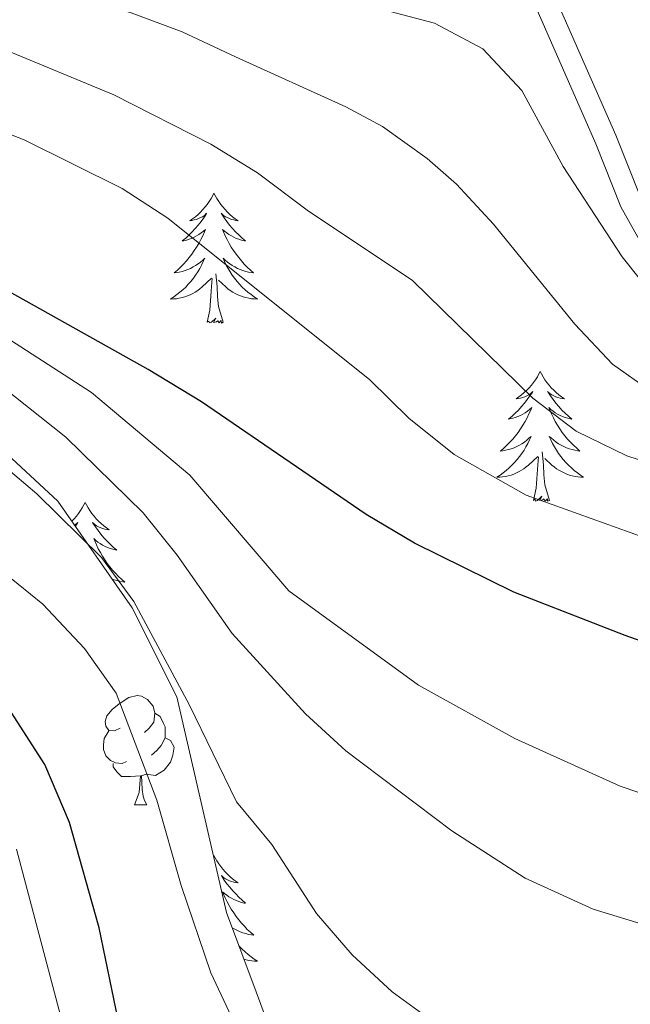
# Model space of a CAD drawing. Units: metres. Extents: x 605720 to 610222, y 4782069 to 4785109.
# Drawn here: x 607017 to 607073, y 4782780 to 4782871 of the extents above; entities that cross this region are included whole.
import ezdxf

# ---------------------------------------------------------------- set-up
doc = ezdxf.new("R2010")
doc.units = ezdxf.units.M
doc.header["$MEASUREMENT"] = 0
doc.linetypes.add('DGN Style 3', pattern=[1147.6976, 819.784, -327.9136])
for name, color, linetype, lineweight in [('Nivel 21', 7, 'Continuous', 0), ('Nivel 35', 7, 'Continuous', 0), ('Nivel 36', 7, 'Continuous', 0), ('Nivel 4', 7, 'Continuous', 0), ('Nivel 5', 7, 'Continuous', 0), ('Nivel 61', 7, 'Continuous', 0), ('Nivel 63', 7, 'Continuous', 0)]:
    doc.layers.add(name, color=color, linetype=linetype, lineweight=lineweight)

msp = doc.modelspace()

# ---------------------------------------------------------------- linework, layer by layer
at = {"layer": 'Nivel 21', "color": 250, "linetype": 'DGN Style 3', "lineweight": 0}
msp.add_polyline3d([(607011.97, 4782898.41, 278.98), (607029.7, 4782892.11, 277.06), (607049.32, 4782887.45, 274.81), (607054.44, 4782885.62, 274.81), (607057.08, 4782883.6, 274.75), (607060.72, 4782880.18, 274.56), (607064.91, 4782875.06, 273.92), (607071.54, 4782860.01, 272.82), (607073.79, 4782854.33, 271.66), (607076.24, 4782850.07, 270.89), (607077.63, 4782848.3, 270.61), (607081.4, 4782845.06, 270.16), (607087.24, 4782842.33, 269.48), (607092.22, 4782841.39, 268.68), (607100.16, 4782841.08, 266.94), (607115.46, 4782841.73, 266.54), (607126.2, 4782841.95, 265.94), (607140.69, 4782842.29, 264.08), (607150.88, 4782842.74, 263.39)], dxfattribs=at)
at = {"layer": 'Nivel 21', "color": 250, "linetype": 'Continuous', "lineweight": 0}
for points in [[(607012.01, 4782896.32, 278.88), (607029.04, 4782890.22, 277.07), (607048.75, 4782885.53, 274.81), (607053.47, 4782883.85, 274.81), (607059.4, 4782878.66, 274.54), (607063.36, 4782873.74, 273.89), (607069.7, 4782859.23, 272.82), (607072, 4782853.42, 271.66)], [(607072, 4782853.42, 271.66), (607074.42, 4782849.13, 270.93), (607076.12, 4782846.95, 270.61), (607079.86, 4782843.65, 270.2), (607086.22, 4782840.54, 269.53), (607092.01, 4782839.4, 268.68), (607100.16, 4782839.07, 266.94), (607115.55, 4782839.73, 266.54), (607125.86, 4782839.94, 265.97), (607140.75, 4782840.29, 264.08), (607146.02, 4782840.46, 263.85)]]:
    msp.add_polyline3d(points, dxfattribs=at)
at = {"layer": 'Nivel 35', "color": 92, "linetype": 'DGN Style 3', "lineweight": 0}
msp.add_polyline3d([(607014.21, 4782832.11, 247.72), (607020.36, 4782826.42, 246.35), (607027.18, 4782816.63, 242.71), (607031.28, 4782808.44, 241.8), (607035.83, 4782788.64, 239.3), (607038.56, 4782781.36, 238.62), (607044.02, 4782766.34, 236.11), (607046.3, 4782761.34, 235.2), (607049.48, 4782755.87, 234.52), (607053.35, 4782751.32, 234.52), (607058.13, 4782747.22, 234.06), (607067.92, 4782739.49, 232.47), (607075.88, 4782736.76, 230.65), (607087.26, 4782734.25, 227.92), (607093.4, 4782733.57, 226.78), (607099.54, 4782734.02, 226.33), (607104.78, 4782734.48, 226.56), (607110.24, 4782735.62, 226.1), (607115.48, 4782737.21, 225.19), (607125.94, 4782741.53, 224.05), (607130.95, 4782744.26, 224.28), (607135.5, 4782747.22, 224.28), (607139.6, 4782750.18, 224.28), (607143.46, 4782753.59, 224.28)], dxfattribs=at)
at = {"layer": 'Nivel 36', "color": 92, "linetype": 'Continuous', "lineweight": 0}
for p, q in [((607027.39, 4782798.52), (607028.51, 4782798.52)), ((607034.68, 4782793.88), (607034.64, 4782793.8))]:
    msp.add_line(p, q, dxfattribs=at)
at = {"layer": 'Nivel 36', "color": 92, "linetype": 'Continuous', "lineweight": 0, "flags": 128}
for points in [[(607034.68, 4782854.68), (607034.57, 4782854.46), (607034.42, 4782854.19), (607034.25, 4782853.92), (607034.07, 4782853.66), (607033.87, 4782853.42), (607033.66, 4782853.18), (607033.45, 4782852.95), (607033.22, 4782852.74), (607032.98, 4782852.53), (607032.72, 4782852.34), (607032.46, 4782852.16), (607032.66, 4782852.19), (607032.87, 4782852.23), (607033.07, 4782852.28), (607033.26, 4782852.35), (607033.45, 4782852.44), (607033.63, 4782852.53), (607033.8, 4782852.65), (607034.01, 4782852.84), (607033.97, 4782852.77), (607033.74, 4782852.43), (607033.5, 4782852.09), (607033.24, 4782851.76), (607032.97, 4782851.45), (607032.69, 4782851.14), (607032.4, 4782850.85), (607032.1, 4782850.57), (607031.78, 4782850.3), (607031.91, 4782850.32), (607032.15, 4782850.38), (607032.4, 4782850.45), (607032.63, 4782850.54), (607032.86, 4782850.64), (607033.09, 4782850.76), (607033.3, 4782850.89), (607033.51, 4782851.04), (607033.71, 4782851.19), (607033.89, 4782851.36), (607033.8, 4782851.14), (607033.65, 4782850.78), (607033.48, 4782850.42), (607033.29, 4782850.08), (607033.09, 4782849.74), (607032.88, 4782849.41), (607032.65, 4782849.08), (607032.42, 4782848.77), (607032.16, 4782848.47), (607031.9, 4782848.18), (607031.62, 4782847.9), (607031.34, 4782847.63), (607031.04, 4782847.37), (607031.24, 4782847.39), (607031.5, 4782847.44), (607031.77, 4782847.5), (607032.03, 4782847.58), (607032.28, 4782847.68), (607032.53, 4782847.78), (607032.77, 4782847.91), (607033, 4782848.05), (607033.23, 4782848.2), (607033.44, 4782848.36), (607033.65, 4782848.54), (607033.85, 4782848.72), (607033.7, 4782848.4)], [(607034.68, 4782854.68), (607034.79, 4782854.46), (607034.95, 4782854.19), (607035.12, 4782853.92), (607035.3, 4782853.66), (607035.49, 4782853.42), (607035.7, 4782853.18), (607035.92, 4782852.95), (607036.15, 4782852.74), (607036.39, 4782852.53), (607036.64, 4782852.34), (607036.9, 4782852.16), (607036.7, 4782852.19), (607036.5, 4782852.23), (607036.3, 4782852.28), (607036.1, 4782852.35), (607035.91, 4782852.44), (607035.73, 4782852.53), (607035.56, 4782852.65), (607035.35, 4782852.84), (607035.4, 4782852.77), (607035.62, 4782852.43), (607035.87, 4782852.09), (607036.12, 4782851.76), (607036.39, 4782851.45), (607036.67, 4782851.14), (607036.96, 4782850.85), (607037.27, 4782850.57), (607037.58, 4782850.3), (607037.46, 4782850.32), (607037.21, 4782850.38), (607036.97, 4782850.45), (607036.73, 4782850.54), (607036.5, 4782850.64), (607036.28, 4782850.76), (607036.06, 4782850.89), (607035.86, 4782851.04), (607035.66, 4782851.19), (607035.47, 4782851.36), (607035.56, 4782851.14), (607035.72, 4782850.78), (607035.89, 4782850.42), (607036.07, 4782850.08), (607036.27, 4782849.74), (607036.48, 4782849.41), (607036.71, 4782849.08), (607036.95, 4782848.77), (607037.2, 4782848.47), (607037.46, 4782848.18), (607037.74, 4782847.9), (607038.03, 4782847.63), (607038.32, 4782847.37), (607038.13, 4782847.39), (607037.86, 4782847.44), (607037.6, 4782847.5), (607037.34, 4782847.58), (607037.08, 4782847.68), (607036.84, 4782847.78), (607036.59, 4782847.91), (607036.36, 4782848.05), (607036.14, 4782848.2), (607035.92, 4782848.36), (607035.71, 4782848.54), (607035.52, 4782848.72), (607035.66, 4782848.4)], [(607033.7, 4782848.4), (607033.55, 4782848.08), (607033.38, 4782847.76), (607033.2, 4782847.46), (607033, 4782847.16), (607032.79, 4782846.87), (607032.57, 4782846.59), (607032.33, 4782846.33), (607032.09, 4782846.07), (607031.83, 4782845.82), (607031.56, 4782845.59), (607031.28, 4782845.37), (607030.99, 4782845.16), (607030.7, 4782844.97), (607030.97, 4782844.98), (607031.23, 4782845), (607031.49, 4782845.04), (607031.75, 4782845.1), (607032.01, 4782845.17), (607032.26, 4782845.26), (607032.5, 4782845.36), (607032.74, 4782845.48), (607032.97, 4782845.61), (607033.19, 4782845.75), (607033.4, 4782845.91), (607033.61, 4782846.08), (607034.45, 4782846.88)], [(607035.66, 4782848.4), (607035.81, 4782848.08), (607035.98, 4782847.76), (607036.17, 4782847.46), (607036.36, 4782847.16), (607036.57, 4782846.87), (607036.8, 4782846.59), (607037.03, 4782846.33), (607037.28, 4782846.07), (607037.54, 4782845.82), (607037.8, 4782845.59), (607038.08, 4782845.37), (607038.37, 4782845.16), (607038.66, 4782844.97), (607038.4, 4782844.98), (607038.13, 4782845), (607037.87, 4782845.04), (607037.61, 4782845.1), (607037.36, 4782845.17), (607037.11, 4782845.26), (607036.86, 4782845.36), (607036.63, 4782845.48), (607036.4, 4782845.61), (607036.17, 4782845.75), (607035.96, 4782845.91), (607035.76, 4782846.08), (607035.1, 4782846.7)], [(607034.06, 4782842.83), (607034.31, 4782843.95), (607034.42, 4782845.69), (607034.47, 4782846.12), (607034.53, 4782846.85)], [(607035.53, 4782842.83), (607035.1, 4782844.27), (607035.01, 4782845.18), (607034.97, 4782846.12), (607034.86, 4782847.29)], [(607035.53, 4782842.83), (607035.36, 4782842.76), (607035.34, 4782843), (607035.15, 4782842.78), (607035.03, 4782842.98), (607034.91, 4782842.88), (607034.64, 4782842.82), (607034.84, 4782843.21), (607034.45, 4782842.83), (607034.26, 4782842.78), (607034.22, 4782842.94), (607034.06, 4782842.83)], [(607064.6, 4782838.32), (607064.49, 4782838.1), (607064.34, 4782837.83), (607064.17, 4782837.56), (607063.99, 4782837.31), (607063.8, 4782837.06), (607063.59, 4782836.82), (607063.37, 4782836.59), (607063.14, 4782836.38), (607062.9, 4782836.18), (607062.65, 4782835.98), (607062.39, 4782835.81), (607062.59, 4782835.83), (607062.79, 4782835.87), (607062.99, 4782835.92), (607063.18, 4782835.99), (607063.37, 4782836.08), (607063.55, 4782836.18), (607063.73, 4782836.29), (607063.93, 4782836.48), (607063.89, 4782836.41), (607063.66, 4782836.07), (607063.42, 4782835.73), (607063.16, 4782835.41), (607062.9, 4782835.09), (607062.62, 4782834.78), (607062.32, 4782834.49), (607062.02, 4782834.21), (607061.71, 4782833.94), (607061.83, 4782833.96), (607062.08, 4782834.02), (607062.32, 4782834.09), (607062.56, 4782834.18), (607062.79, 4782834.28), (607063.01, 4782834.4), (607063.22, 4782834.53), (607063.43, 4782834.68), (607063.63, 4782834.83), (607063.82, 4782835), (607063.73, 4782834.78), (607063.57, 4782834.42), (607063.4, 4782834.07), (607063.22, 4782833.72), (607063.02, 4782833.38), (607062.8, 4782833.05), (607062.58, 4782832.73), (607062.34, 4782832.41), (607062.09, 4782832.11), (607061.82, 4782831.82), (607061.55, 4782831.54), (607061.26, 4782831.27), (607060.96, 4782831.01), (607061.16, 4782831.04), (607061.43, 4782831.08), (607061.69, 4782831.14), (607061.95, 4782831.22), (607062.2, 4782831.32), (607062.45, 4782831.43), (607062.69, 4782831.55), (607062.93, 4782831.69), (607063.15, 4782831.84), (607063.37, 4782832), (607063.57, 4782832.18), (607063.77, 4782832.36), (607063.63, 4782832.04)], [(607064.6, 4782838.32), (607064.72, 4782838.1), (607064.87, 4782837.83), (607065.04, 4782837.56), (607065.22, 4782837.31), (607065.42, 4782837.06), (607065.62, 4782836.82), (607065.84, 4782836.59), (607066.07, 4782836.38), (607066.31, 4782836.18), (607066.56, 4782835.98), (607066.82, 4782835.81), (607066.62, 4782835.83), (607066.42, 4782835.87), (607066.22, 4782835.92), (607066.03, 4782835.99), (607065.84, 4782836.08), (607065.66, 4782836.18), (607065.48, 4782836.29), (607065.28, 4782836.48), (607065.32, 4782836.41), (607065.55, 4782836.07), (607065.79, 4782835.73), (607066.05, 4782835.41), (607066.32, 4782835.09), (607066.6, 4782834.78), (607066.89, 4782834.49), (607067.19, 4782834.21), (607067.5, 4782833.94), (607067.38, 4782833.96), (607067.13, 4782834.02), (607066.89, 4782834.09), (607066.66, 4782834.18), (607066.42, 4782834.28), (607066.2, 4782834.4), (607065.98, 4782834.53), (607065.78, 4782834.68), (607065.58, 4782834.83), (607065.39, 4782835), (607065.48, 4782834.78), (607065.64, 4782834.42), (607065.81, 4782834.07), (607065.99, 4782833.72), (607066.19, 4782833.38), (607066.41, 4782833.05), (607066.63, 4782832.73), (607066.87, 4782832.41), (607067.12, 4782832.11), (607067.39, 4782831.82), (607067.66, 4782831.54), (607067.95, 4782831.27), (607068.25, 4782831.01), (607068.05, 4782831.04), (607067.78, 4782831.08), (607067.52, 4782831.14), (607067.26, 4782831.22), (607067.01, 4782831.32), (607066.76, 4782831.43), (607066.52, 4782831.55), (607066.28, 4782831.69), (607066.06, 4782831.84), (607065.84, 4782832), (607065.64, 4782832.18), (607065.44, 4782832.36), (607065.58, 4782832.04)], [(607063.63, 4782832.04), (607063.47, 4782831.72), (607063.3, 4782831.4), (607063.12, 4782831.1), (607062.92, 4782830.8), (607062.71, 4782830.51), (607062.49, 4782830.24), (607062.26, 4782829.97), (607062.01, 4782829.71), (607061.75, 4782829.46), (607061.48, 4782829.23), (607061.2, 4782829.01), (607060.92, 4782828.8), (607060.62, 4782828.61), (607060.89, 4782828.62), (607061.15, 4782828.64), (607061.42, 4782828.68), (607061.67, 4782828.74), (607061.93, 4782828.81), (607062.18, 4782828.9), (607062.42, 4782829), (607062.66, 4782829.12), (607062.89, 4782829.25), (607063.11, 4782829.39), (607063.33, 4782829.55), (607063.53, 4782829.72), (607064.38, 4782830.52)], [(607065.58, 4782832.04), (607065.74, 4782831.72), (607065.91, 4782831.4), (607066.09, 4782831.1), (607066.29, 4782830.8), (607066.5, 4782830.51), (607066.72, 4782830.24), (607066.95, 4782829.97), (607067.2, 4782829.71), (607067.46, 4782829.46), (607067.73, 4782829.23), (607068.01, 4782829.01), (607068.3, 4782828.8), (607068.58, 4782828.61), (607068.32, 4782828.62), (607068.06, 4782828.64), (607067.8, 4782828.68), (607067.54, 4782828.74), (607067.28, 4782828.81), (607067.03, 4782828.9), (607066.79, 4782829), (607066.55, 4782829.12), (607066.32, 4782829.25), (607066.1, 4782829.39), (607065.88, 4782829.55), (607065.68, 4782829.72), (607065.02, 4782830.34)], [(607063.99, 4782826.47), (607064.23, 4782827.59), (607064.34, 4782829.33), (607064.39, 4782829.76), (607064.46, 4782830.49)], [(607065.46, 4782826.47), (607065.03, 4782827.91), (607064.94, 4782828.82), (607064.89, 4782829.76), (607064.79, 4782830.93)], [(607065.46, 4782826.47), (607065.28, 4782826.4), (607065.26, 4782826.64), (607065.07, 4782826.42), (607064.95, 4782826.62), (607064.83, 4782826.52), (607064.56, 4782826.46), (607064.76, 4782826.86), (607064.37, 4782826.48), (607064.18, 4782826.42), (607064.14, 4782826.58), (607063.99, 4782826.47)], [(607022.87, 4782826.3), (607022.76, 4782826.08), (607022.6, 4782825.8), (607022.43, 4782825.54), (607022.25, 4782825.28), (607022.06, 4782825.03), (607021.85, 4782824.8), (607021.64, 4782824.58)], [(607022.87, 4782826.3), (607022.98, 4782826.08), (607023.13, 4782825.8), (607023.3, 4782825.54), (607023.48, 4782825.28), (607023.68, 4782825.03), (607023.88, 4782824.8), (607024.1, 4782824.57), (607024.33, 4782824.35), (607024.57, 4782824.15), (607024.82, 4782823.96), (607025.08, 4782823.78), (607024.88, 4782823.8), (607024.68, 4782823.84), (607024.48, 4782823.9), (607024.29, 4782823.97), (607024.1, 4782824.05), (607023.92, 4782824.15), (607023.74, 4782824.26), (607023.54, 4782824.45), (607023.58, 4782824.39), (607023.81, 4782824.04), (607024.05, 4782823.71), (607024.31, 4782823.38), (607024.58, 4782823.06), (607024.86, 4782822.76), (607025.15, 4782822.47), (607025.45, 4782822.18), (607025.76, 4782821.91), (607025.64, 4782821.94), (607025.4, 4782821.99), (607025.15, 4782822.07), (607024.92, 4782822.15), (607024.69, 4782822.26), (607024.46, 4782822.38), (607024.25, 4782822.51), (607024.04, 4782822.65), (607023.84, 4782822.81), (607023.66, 4782822.98), (607023.74, 4782822.76), (607023.9, 4782822.4), (607024.07, 4782822.04), (607024.26, 4782821.69), (607024.46, 4782821.35), (607024.67, 4782821.02), (607024.9, 4782820.7), (607025.13, 4782820.39), (607025.38, 4782820.09), (607025.65, 4782819.79), (607025.92, 4782819.51), (607026.21, 4782819.24), (607026.51, 4782818.98), (607026.31, 4782819.01), (607026.04, 4782819.06), (607025.78, 4782819.12), (607025.52, 4782819.2), (607025.35, 4782819.26)], [(607021.9, 4782824.2), (607021.99, 4782824.26), (607022.19, 4782824.45), (607022.15, 4782824.39), (607021.97, 4782824.11)], [(607026.09, 4782805.58), (607025.56, 4782805.32), (607025.03, 4782805.37), (607024.76, 4782805.74), (607024.71, 4782806.17), (607024.87, 4782806.69), (607025.35, 4782807.28), (607025.98, 4782807.81), (607026.88, 4782808.4), (607027.63, 4782808.56), (607028.05, 4782808.5), (607028.58, 4782808.19), (607029.11, 4782807.6), (607029.27, 4782806.96), (607029.16, 4782806.11), (607028.74, 4782805.58), (607028.32, 4782805.16)], [(607029.27, 4782806.96), (607029.75, 4782806.65), (607030.06, 4782806.01), (607030.22, 4782805.69), (607030.22, 4782805.11), (607030.22, 4782804.68), (607029.85, 4782803.99), (607029.43, 4782803.51), (607028.95, 4782803.09)], [(607026.67, 4782802.5), (607026.25, 4782802.34), (607025.66, 4782802.4), (607025.19, 4782802.61), (607024.76, 4782803.04), (607024.55, 4782803.62), (607024.55, 4782804.04), (607024.6, 4782804.63), (607025.03, 4782805.32)], [(607030.22, 4782804.68), (607030.68, 4782804.43), (607031.02, 4782803.82), (607030.91, 4782803.09), (607030.7, 4782802.45), (607030.12, 4782801.71), (607029.32, 4782801.23), (607028.47, 4782801.34), (607028.04, 4782801.21)], [(607027.93, 4782801.21), (607027.04, 4782801.12), (607026.2, 4782801.12), (607025.77, 4782801.55), (607025.45, 4782802.03), (607025.45, 4782802.34)], [(607027.39, 4782798.52), (607027.82, 4782799.68), (607027.93, 4782801.21), (607028.04, 4782801.21), (607028.08, 4782800.62), (607028.11, 4782799.94), (607028.18, 4782799.32), (607028.3, 4782798.92), (607028.51, 4782798.52)], [(607034.68, 4782793.88), (607034.8, 4782793.67), (607034.95, 4782793.39), (607035.12, 4782793.12), (607035.3, 4782792.87), (607035.5, 4782792.62), (607035.7, 4782792.38), (607035.92, 4782792.16), (607036.15, 4782791.94), (607036.39, 4782791.74), (607036.64, 4782791.55), (607036.9, 4782791.37), (607036.7, 4782791.39), (607036.5, 4782791.43), (607036.3, 4782791.48), (607036.11, 4782791.55), (607035.92, 4782791.64), (607035.74, 4782791.74), (607035.56, 4782791.85), (607035.36, 4782792.04), (607035.4, 4782791.98), (607035.63, 4782791.63), (607035.87, 4782791.29), (607036.13, 4782790.97), (607036.4, 4782790.65), (607036.68, 4782790.35), (607036.97, 4782790.05), (607037.27, 4782789.77), (607037.58, 4782789.5), (607037.46, 4782789.52), (607037.21, 4782789.58), (607036.97, 4782789.65), (607036.74, 4782789.74), (607036.5, 4782789.84), (607036.28, 4782789.96), (607036.06, 4782790.09), (607035.86, 4782790.24), (607035.66, 4782790.4), (607035.47, 4782790.56), (607035.56, 4782790.34), (607035.72, 4782789.98), (607035.89, 4782789.63), (607036.07, 4782789.28), (607036.27, 4782788.94), (607036.49, 4782788.61), (607036.71, 4782788.29), (607036.95, 4782787.98), (607037.2, 4782787.67), (607037.47, 4782787.38), (607037.74, 4782787.1), (607038.03, 4782786.83), (607038.33, 4782786.57), (607038.13, 4782786.6), (607037.86, 4782786.64), (607037.6, 4782786.71), (607037.34, 4782786.79), (607037.09, 4782786.88), (607036.84, 4782786.99), (607036.6, 4782787.11), (607036.36, 4782787.25), (607036.35, 4782787.26)], [(607036.97, 4782785.6), (607037.03, 4782785.53), (607037.28, 4782785.27), (607037.54, 4782785.03), (607037.81, 4782784.79), (607038.09, 4782784.57), (607038.38, 4782784.36), (607038.66, 4782784.17), (607038.4, 4782784.18), (607038.14, 4782784.2), (607037.88, 4782784.25), (607037.62, 4782784.3), (607037.44, 4782784.35)]]:
    msp.add_lwpolyline(points, dxfattribs=at)
at = {"layer": 'Nivel 4', "color": 36, "linetype": 'Continuous', "lineweight": 30, "flags": 128}
for points, elevation in [([(607156.96, 4782822.47), (607133.34, 4782814.06), (607124.98, 4782811.72), (607113.14, 4782808.96), (607100.29, 4782808.17), (607089.72, 4782808.44), (607084.42, 4782809.83), (607072.41, 4782814.08), (607062.17, 4782818.07), (607053.07, 4782822.55), (607048.65, 4782825.18), (607033.55, 4782835.53), (607028.64, 4782838.51), (607012.85, 4782847.33)], 250), ([(607154.33, 4782788.66), (607140.68, 4782778.59), (607136.28, 4782776.22), (607127.66, 4782770.68), (607117.92, 4782764.93), (607100.85, 4782758.21), (607089.01, 4782752.07), (607079.75, 4782747.84), (607074.04, 4782746.3), (607068.87, 4782745.59), (607058.76, 4782745.76), (607053.29, 4782746.84), (607048.34, 4782748.91), (607043.27, 4782751.85), (607039.22, 4782754.77), (607035.47, 4782758.24), (607032.27, 4782762.11), (607029.85, 4782766.18), (607028.02, 4782770.84), (607026.47, 4782775.98), (607024.16, 4782787.23), (607021.44, 4782796.9), (607019.16, 4782802.25), (607016.08, 4782807.03)], 225)]:
    msp.add_lwpolyline(points, dxfattribs=dict(at, elevation=elevation))
at = {"layer": 'Nivel 5', "color": 36, "linetype": 'Continuous', "lineweight": 0, "flags": 128}
for points, elevation in [([(606915.88, 4782931.57), (606922.91, 4782920.17), (606925.98, 4782916.22), (606933.33, 4782908.22), (606937.36, 4782904.73), (606941.47, 4782901.89), (606945.96, 4782899.38), (606956.32, 4782895.46), (606983.82, 4782889.33), (607012.25, 4782882.04), (607014.09, 4782881.56), (607019.39, 4782879.68), (607054.91, 4782870.28), (607059.33, 4782867.93), (607062.91, 4782864.12), (607066.7, 4782857.13)], 270), ([(607012.36, 4782875.56), (607027.09, 4782871.24), (607031.77, 4782869.5), (607036.67, 4782867.21), (607046.77, 4782862.6), (607050.13, 4782860.8), (607054.23, 4782857.88), (607056.92, 4782855.51), (607060.31, 4782851.85), (607067.78, 4782842.65), (607071.24, 4782838.99), (607075.52, 4782835.97), (607080.7, 4782834.02), (607090.78, 4782832.07), (607095.93, 4782831.59), (607111.47, 4782831.53), (607120.39, 4782832.38), (607125.22, 4782833.52)], 265), ([(607015.67, 4782867.78), (607025.5, 4782863.7), (607034.4, 4782859.18), (607038.67, 4782856.56), (607043.24, 4782853.13), (607052.9, 4782846.68), (607063.94, 4782835.87), (607067.91, 4782832.84), (607072.56, 4782830.57), (607079.05, 4782828.46), (607089.02, 4782826.35), (607094.89, 4782825.69), (607105.24, 4782825.15), (607115.36, 4782825.61), (607120.76, 4782826.29), (607155.44, 4782836.07)], 260), ([(607012.61, 4782861.39), (607017.27, 4782859.57), (607026.26, 4782855.11), (607030.44, 4782852.38), (607048.99, 4782837.55), (607052.55, 4782834.04), (607056.72, 4782830.7), (607063.31, 4782826.96), (607074.06, 4782823.1), (607082.42, 4782820.6), (607090.84, 4782819.2), (607096.32, 4782818.43), (607106.37, 4782817.92), (607116.79, 4782819.08), (607121.82, 4782819.87), (607126.68, 4782821.05), (607154.06, 4782830.05)], 255), ([(607066.7, 4782857.13), (607072.11, 4782848.83), (607075.36, 4782844.77), (607079.7, 4782842.27), (607081.4, 4782842.38), (607081.86, 4782842.89), (607082.48, 4782844.66), (607083.11, 4782845.34), (607089.12, 4782846.87), (607117.81, 4782850.8), (607139.22, 4782854.6), (607147.91, 4782856.6)], 270), ([(607016.01, 4782841.18), (607023.44, 4782836.38), (607032.48, 4782828.79), (607041.55, 4782818.18), (607053.44, 4782809.53), (607062.28, 4782804.61), (607071.93, 4782800.26), (607076.88, 4782798.55), (607081.73, 4782797.33), (607087.23, 4782796.5), (607092.24, 4782795.93), (607097.24, 4782795.88), (607102.76, 4782796.27), (607108.34, 4782796.96), (607113.22, 4782798.07), (607118.9, 4782800.28), (607139, 4782808.67), (607184.12, 4782829.52)], 245), ([(607015.29, 4782836.91), (607021.09, 4782832.3), (607028.18, 4782825.35), (607031.32, 4782821.45), (607036.35, 4782814.26), (607043.09, 4782806.88), (607046.77, 4782803.49), (607056.5, 4782796.15), (607063.21, 4782791.8), (607069.47, 4782788.95), (607079.38, 4782785.92), (607084.26, 4782784.83), (607094.99, 4782784.77), (607099.96, 4782785.28), (607105.48, 4782786.31), (607115.91, 4782788.93), (607123.86, 4782791.78), (607132.86, 4782796.14), (607141.02, 4782800.82)], 240), ([(607014.36, 4782830.5), (607018.44, 4782827.07), (607024.36, 4782821.23), (607027.32, 4782817.2), (607032.41, 4782807.74), (607036.74, 4782798.81), (607039.98, 4782794.88), (607044.08, 4782788.57), (607047.35, 4782784.77), (607051.03, 4782781.38), (607054.71, 4782778.67), (607059.13, 4782776.33), (607063.96, 4782774.55), (607069.38, 4782773.34), (607074.8, 4782772.52), (607084.9, 4782772.84), (607096.13, 4782775.25), (607112.57, 4782780.31), (607121.85, 4782784.06), (607149, 4782799.27)], 235), ([(607013.3, 4782821.56), (607018.99, 4782816.96), (607022.81, 4782812.89), (607025.7, 4782808.78), (607029.45, 4782798.97), (607031.67, 4782791.12), (607034.4, 4782783.1), (607038.65, 4782774.05), (607041.85, 4782768.93), (607045.48, 4782765.49), (607049.69, 4782762.26), (607054.59, 4782759.79), (607059.72, 4782758.29), (607064.68, 4782757.72), (607069.72, 4782757.72), (607074.96, 4782758.17), (607086.11, 4782760.73), (607100.33, 4782765.61), (607109.54, 4782769.54), (607117.17, 4782773.42), (607139.33, 4782785.68), (607172.95, 4782807.01)], 230), ([(607099.53, 4782749.54), (607090.6, 4782745.02), (607085.43, 4782742.99), (607075.6, 4782740.6), (607069.93, 4782739.88), (607064.76, 4782739.34), (607059.78, 4782739.81), (607049.43, 4782742.2), (607045.65, 4782743.64), (607041.24, 4782746.07), (607037.88, 4782748.17), (607034.01, 4782751.36), (607029.96, 4782756.21), (607027.41, 4782760.52), (607024.02, 4782767.64), (607022.41, 4782772.36), (607016.58, 4782794.47)], 220)]:
    msp.add_lwpolyline(points, dxfattribs=dict(at, elevation=elevation))
at = {"layer": 'Nivel 61', "color": 250, "linetype": 'Continuous', "lineweight": 0}
msp.add_3dface([(606653.16, 4782476.76), (606616.73, 4784790.33), (610001.57, 4784844.25), (610039.12, 4782530.67)], dxfattribs=at)
at = {"layer": 'Nivel 63', "color": 7, "linetype": 'Continuous', "lineweight": 0}
msp.add_3dface([(605767.68, 4782068.83), (605720.25, 4785038.41), (610174.69, 4785109.34), (610222.06, 4782139.74)], dxfattribs=at)

doc.saveas('drawing.dxf')
